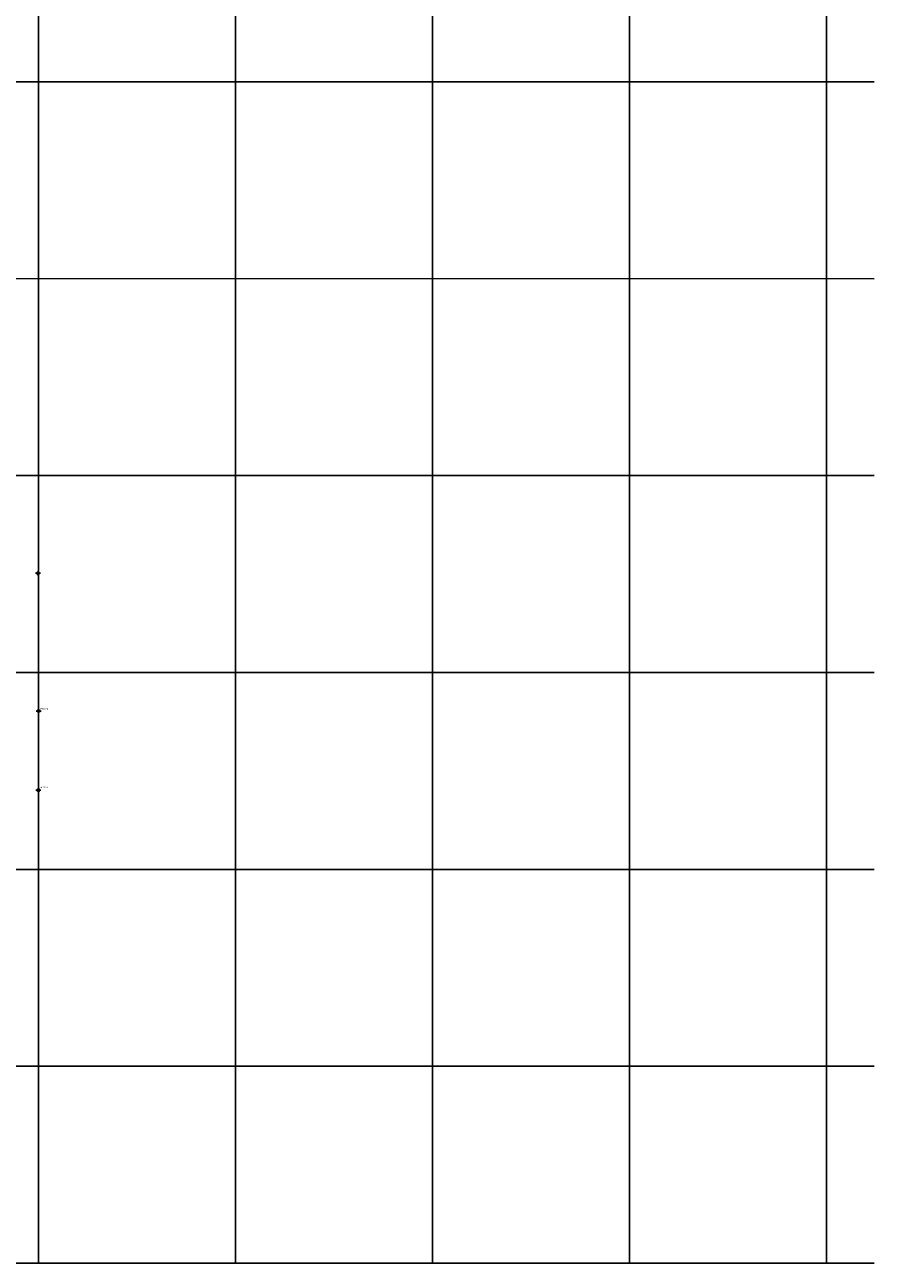
# Model space of a CAD drawing. Extents: x -676 to 898, y -847 to 1150.
# Drawn here: x 223 to 898, y -833 to 152 of the extents above; entities that cross this region are included whole.
import ezdxf

# ---------------------------------------------------------------- set-up
doc = ezdxf.new("R2010")
doc.units = 0
doc.header["$MEASUREMENT"] = 0
doc.layers.add('LAYER_1', color=160, linetype='Continuous')
doc.styles.add('STD', font='txt')

# ---------------------------------------------------------------- blocks, each defined once
blk = doc.blocks.new('AI9-BLK186')
at = {"layer": 'LAYER_1', "color": 7}
for p, q in [((-0.000172, 1.999878), (-0.000172, -1.999878)), ((-2.00005, -0.000345), (2.00005, -0.000345))]:
    blk.add_line(p, q, dxfattribs=at)
blk.add_circle((0.000172, -0.000345), 1.000111, dxfattribs=at)
blk = doc.blocks.new('AI9-BLK185')
at = {"layer": 'LAYER_1', "color": 7}
blk.add_blockref('AI9-BLK186', (0, 0), dxfattribs=at)
blk = doc.blocks.new('AI9-BLK184')
at = {"layer": 'LAYER_1', "color": 7}
blk.add_blockref('AI9-BLK185', (0, 0), dxfattribs=at)
blk = doc.blocks.new('AI9-BLK183')
at = {"layer": 'LAYER_1', "color": 7}
blk.add_blockref('AI9-BLK184', (0, 0), dxfattribs=at)
blk = doc.blocks.new('AI9-BLK182')
at = {"layer": 'LAYER_1', "color": 7}
for p, q in [((-0.000172, 1.999878), (-0.000172, -1.999878)), ((-2.00005, -0.000345), (2.00005, -0.000345))]:
    blk.add_line(p, q, dxfattribs=at)
blk.add_circle((0.000172, -0.000345), 1.000111, dxfattribs=at)
blk = doc.blocks.new('AI9-BLK181')
at = {"layer": 'LAYER_1', "color": 7}
blk.add_blockref('AI9-BLK182', (0, 0), dxfattribs=at)
blk = doc.blocks.new('AI9-BLK180')
at = {"layer": 'LAYER_1', "color": 7}
blk.add_blockref('AI9-BLK181', (0, 0), dxfattribs=at)
blk = doc.blocks.new('AI9-BLK179')
at = {"layer": 'LAYER_1', "color": 7}
blk.add_blockref('AI9-BLK180', (0, 0), dxfattribs=at)
blk = doc.blocks.new('AI9-BLK178')
at = {"layer": 'LAYER_1', "color": 7}
for p, q in [((-0.000172, 1.999878), (-0.000172, -1.999878)), ((-2.00005, -0.000345), (2.00005, -0.000345))]:
    blk.add_line(p, q, dxfattribs=at)
blk.add_circle((0.000172, -0.000345), 1.000111, dxfattribs=at)
blk = doc.blocks.new('AI9-BLK177')
at = {"layer": 'LAYER_1', "color": 7}
blk.add_blockref('AI9-BLK178', (0, 0), dxfattribs=at)
blk = doc.blocks.new('AI9-BLK176')
at = {"layer": 'LAYER_1', "color": 7}
blk.add_blockref('AI9-BLK177', (0, 0), dxfattribs=at)
blk = doc.blocks.new('AI9-BLK175')
at = {"layer": 'LAYER_1', "color": 7}
blk.add_blockref('AI9-BLK176', (0, 0), dxfattribs=at)

msp = doc.modelspace()

# ---------------------------------------------------------------- linework, layer by layer
at = {"layer": 'LAYER_1', "color": 230}
for p, q in [((233.9, 1090.27), (233.9, -832.8)), ((390.45, 1090.27), (390.45, -832.8)), ((547, 1090.27), (547, -832.8)), ((703.55, 1090.27), (703.55, -832.8)), ((860.1, 1090.27), (860.1, -832.8)), ((-595.83, 106.26), (898.15, 106.25)), ((-595.83, -50.29), (898.15, -50.3)), ((-595.83, -206.85), (898.15, -206.85)), ((-595.83, -363.4), (898.15, -363.4)), ((-595.83, -519.95), (898.15, -519.95)), ((-595.83, -676.5), (898.15, -676.5)), ((-595.83, -833.05), (898.15, -833.06))]:
    msp.add_line(p, q, dxfattribs=at)

# ---------------------------------------------------------------- block references
at = {"layer": 'LAYER_1', "color": 7}
for name, p in [('AI9-BLK179', (233.44, -284.5)), ('AI9-BLK183', (233.85, -394.1)), ('AI9-BLK175', (233.7, -456.92))]:
    msp.add_blockref(name, p, dxfattribs=at)

# ---------------------------------------------------------------- texts
at = {"layer": 'LAYER_1', "color": 7, "char_height": 1.2327, "attachment_point": 1, "style": 'STD'}
for s, insert in [('\\W1.00;\\fHelvetica|b0|i0;780/228', (235.16, -391.73)), ('\\W1.00;\\fHelvetica|b0|i0;780/224', (234.73, -454.12))]:
    msp.add_mtext(s, dxfattribs=dict(at, insert=insert))

doc.saveas('drawing.dxf')
